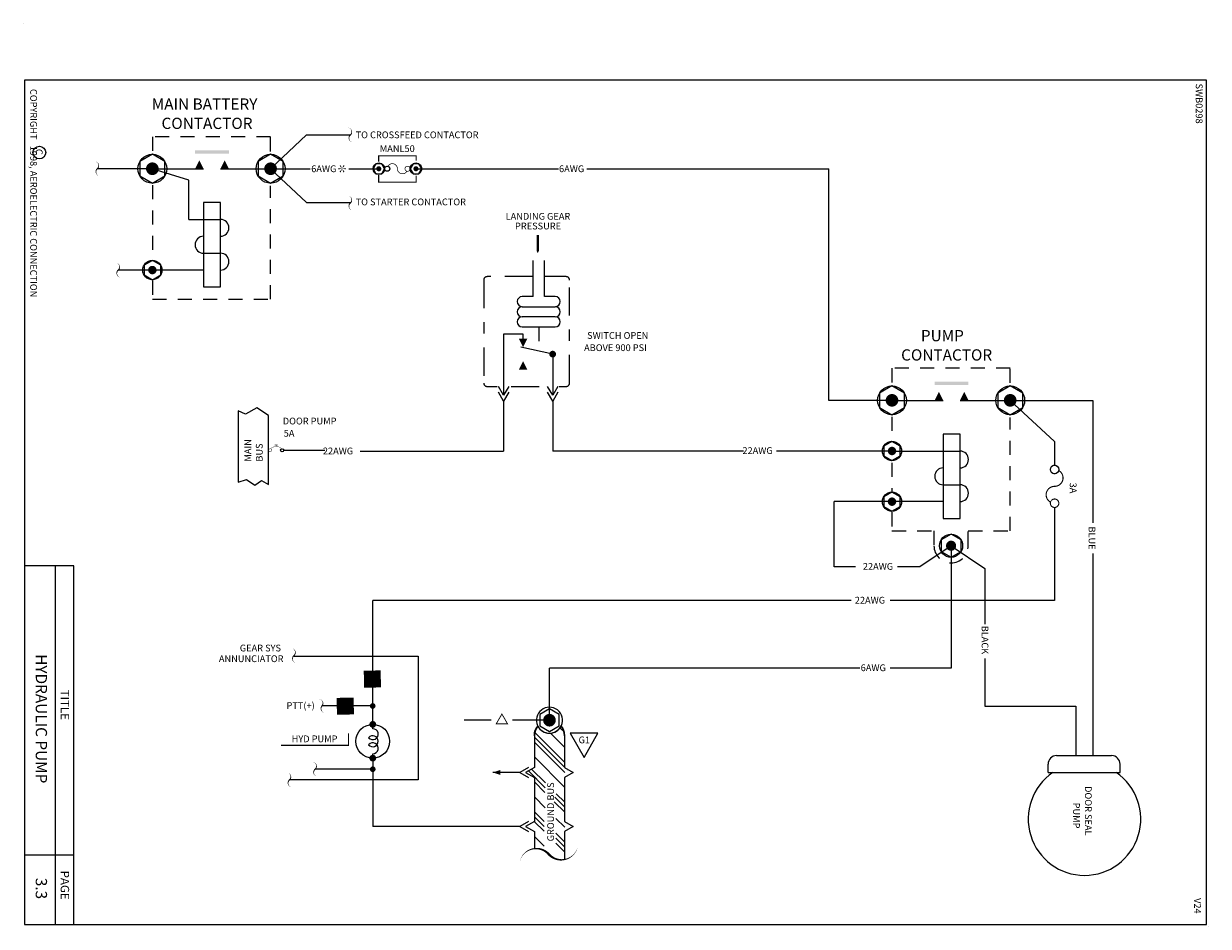
# Model space of a CAD drawing. Extents: x 0 to 82.5, y -46.7 to 2.9.
# Drawn here: x 48 to 58.5, y -26 to -18 of the extents above; entities that cross this region are included whole.
import ezdxf
from ezdxf.enums import TextEntityAlignment as Align

# ---------------------------------------------------------------- set-up
doc = ezdxf.new("R2010")
doc.units = 0
doc.header["$LTSCALE"] = 0.5
doc.header["$MEASUREMENT"] = 0
doc.linetypes.add('DASHDOT', pattern=[1, 0.5, -0.25, 0, -0.25])
doc.linetypes.add('HIDDEN', pattern=[0.375, 0.25, -0.125])
doc.layers.get('0').update_dxf_attribs({"lineweight": 0})
doc.styles.get("Standard").update_dxf_attribs({"font": 'techb___.ttf'})

# ---------------------------------------------------------------- blocks, each defined once
blk = doc.blocks.new('BORDER')
at = {"color": 7}
for p, q in [((8.000000000000021, 0.4431350173138782), (4.815110817174165, 0.4431350173138782)), ((4.815110817174165, 0.4431350173138782), (4.815110817174165, 0.005000000000002558)), ((7.385131347580987, 0.4431350173138782), (7.385131347580987, 0.005000000000002558)), ((8.000000000000021, 0.2807598531354358), (4.815110817174165, 0.2807598531354323))]:
    blk.add_line(p, q, dxfattribs=at)
at = {"color": 3}
blk.add_lwpolyline([(7.999999999999993, 0.005000000000002558), (7.999999999999993, 10.505), (0.5, 10.505), (0.5, 0.005000000000002558), (7.999999999999993, 0.005000000000002558)], dxfattribs=at)
at = {"color": 7}
for centre, radius in [((8.015835172557836, 10.51969840053044), 0.0009999999999994458), ((1.143414102935822, 0.1380289245141597), 0.05644051145824847), ((0, 0), 0.001)]:
    blk.add_circle(centre, radius, dxfattribs=at)
at = {"color": 7, "linetype": 'Continuous'}
for s, p in [('SWB0298', (0.5308441221326134, 10.40964213868497)), ('COPYRIGHT   1998, AEROELECTRIC CONNECTION', (0.5785737302649494, 0.05687807690110289)), ('C', (1.111073998956797, 0.1066417564820406))]:
    blk.add_text(s, height=0.05999999815417874, dxfattribs=at).set_placement(p)
at = {"linetype": 'Continuous'}
for s, p in [('TITLE', (6.049793504881102, 0.3275099500569922)), ('PAGE', (7.651303292580359, 0.3275099500569922)), ('PAGE', (7.651303292580359, 0.3275099500569922))]:
    blk.add_text(s, height=0.07499952008647304, dxfattribs=at).set_placement(p, align=Align.CENTER)
blk = doc.blocks.new('CUTOFF')
at = {"color": 7}
blk.add_lwpolyline([(-0.1278728342885795, -0.02914608058412682, 0, 0.02, -0.591879645207404), (1.77635683940025e-15, 0, 0.02, 0, 0.591879645207404), (0.1278728342885973, 0.02914608058414103, 0, 0, 0)], format="xyseb", dxfattribs=at)
blk = doc.blocks.new('DOT')
at = {"color": 7, "const_width": 0.025}
blk.add_lwpolyline([(-0.01249999999999929, 0, 1), (0.01249999999999929, 0, 1)], format="xyb", close=True, dxfattribs=at)
blk = doc.blocks.new('DIODE')
blk.add_lwpolyline([(0, 0, 0.15, 0.15, 0), (0, -0.02324600182806336, 0, 0.15, 0), (0, -0.1510990118823976, 0, 0, 0)], format="xyseb")
blk = doc.blocks.new('LAMP')
for p, q in [((0, 0), (0.03877701951980583, 0)), ((0.2612229804801958, 0), (0.3000000000000007, 0))]:
    blk.add_line(p, q)
at = {"const_width": 0.02999999932944775}
for points in [[(-0.01499999999999968, 0, 1), (0.01499999999999968, 0, 1), (-0.01499999999999968, 0)], [(0.285000000000001, 0, 1), (0.3150000000000004, 0, 1), (0.285000000000001, 0)]]:
    blk.add_lwpolyline(points, format="xyb", dxfattribs=at)
blk.add_circle((0.1500000000000004, 0), 0.15)
for centre, radius, start, end in [((0.08719172867000857, 0), 0.04841470915020239, 180, 409.5602069084433), ((0.1500000000000004, 0), 0.04841470915020239, 130.4397930915567, 409.560206908442), ((0.212808271329993, 0), 0.04841470915020238, 130.4397930915589, 360)]:
    blk.add_arc(centre, radius, start, end)
blk = doc.blocks.new('CB')
at = {"color": 7}
blk.add_line((0.2315313960234882, 0), (0.8337464384351927, 0), dxfattribs=at)
for points, const_width in [([(0.0366770296984944, 0.01951044453741702, 39.33880835951041), (0.03859916624609294, 0.01827240556744414)], 0.006000000052154064), ([(0.1994788485376082, 0.02168763362242032, 0.3919273218769208), (0.02905773929589373, 0.02221215241255692)], 0.004999999888241291), ([(0.2166770296984906, 0.01951044453741702, 39.33880835951041), (0.21859916624609, 0.01827240556744414)], 0.006000000052154064)]:
    blk.add_lwpolyline(points, format="xyb", dxfattribs=dict(const_width=const_width))
at = {"const_width": 0.004999999888241291}
for points in [[(0.09112248170879766, 0.07835404686328218), (0.1368477396147512, 0.07835404686328218)], [(0.1139851106617744, 0.05534683144959018), (0.1139851106617744, 0.07835404686328218)]]:
    blk.add_lwpolyline(points, dxfattribs=at)
blk.add_circle((0.2025000000000023, 0), 0.02249999999999979)
blk = doc.blocks.new('SPADETERM')
at = {"color": 7}
for p, q in [((0, 0), (-0.09778629398190475, 0.0564569431535098)), ((-0.09778629398190475, -0.0564569431535098), (0, 0)), ((0.06509466086077254, 0), (-0.03269163312113221, 0.0564569431535098)), ((-0.03269163312113221, -0.0564569431535098), (0.06509466086077254, 0))]:
    blk.add_line(p, q, dxfattribs=at)
blk = doc.blocks.new('SPADTERM')
at = {"color": 7, "xscale": 0.8, "yscale": 0.8, "zscale": 0.8, "rotation": 270}
blk.add_blockref('SPADETERM', (0, 0.05207572868861732), dxfattribs=at)
blk = doc.blocks.new('FUSE')
at = {"const_width": 0.009999999776482582}
for points in [[(-0.1313219860417805, 0.03251740756235755, 39.33880835951041), (-0.1281184251291156, 0.03045400927907238)], [(0.142082039324996, -0.03354101966249701, -0.7914183192462256), (0, 0, 0.7914183192462259), (-0.142082039324996, 0.03354101966249701)], [(0.168678013958214, 0.03251740756235932, 39.33880835951041), (0.1718815748708789, 0.03045400927907416)]]:
    blk.add_lwpolyline(points, format="xyb", dxfattribs=at)
blk.add_circle((0.1499999999999986, 0), 0.03749999999999964)
blk = doc.blocks.new('STAR')
at = {"color": 7}
for points in [[(-6.661338147750939e-16, 0, 0, 0.009999999999999998, 0), (-0.03000000000000069, 0, 0, 0, 0)], [(-9.992007221626409e-16, 0, 0, 0.009999999999999998, 0), (-0.01500000000000112, 0.02598076211353373, 0, 0, 0)], [(-5.551115123125783e-16, -8.881784197001252e-16, 0, 0.009999999999999997, 0), (-0.01500000000000079, -0.02598076211353373, 0, 0, 0)], [(-6.661338147750939e-16, 8.881784197001252e-16, 0, 0.009999999999999998, 0), (0.01499999999999946, 0.02598076211353373, 0, 0, 0)], [(-8.881784197001252e-16, 0, 0, 0.009999999999999998, 0), (0.01499999999999924, -0.02598076211353373, 0, 0, 0)], [(-6.661338147750939e-16, 0, 0, 0.009999999999999998, 0), (0.02999999999999936, 0, 0, 0, 0)]]:
    blk.add_lwpolyline(points, format="xyseb", dxfattribs=at)
at = {"color": 7, "const_width": 0.004999999888241291}
for points in [[(-0.02750000000000075, 0, 1), (-0.03250000000000064, 0, 1), (-0.02750000000000075, 0)], [(-0.01375000000000115, 0.02381569860407229, 1), (-0.0162500000000011, 0.02814582562299428, 1), (-0.01375000000000115, 0.02381569860407229)], [(0.01374999999999948, 0.02381569860407318, 1), (0.01624999999999943, 0.02814582562299517, 1), (0.01374999999999948, 0.02381569860407318)], [(0.02749999999999941, 0, 1), (0.03249999999999931, 0, 1), (0.02749999999999941, 0)], [(-0.01375000000000082, -0.02381569860407318, 1), (-0.01625000000000076, -0.02814582562299517, 1), (-0.01375000000000082, -0.02381569860407318)], [(0.01374999999999926, -0.02381569860407229, 1), (0.01624999999999921, -0.02814582562299428, 1), (0.01374999999999926, -0.02381569860407229)]]:
    blk.add_lwpolyline(points, format="xyb", dxfattribs=at)
blk = doc.blocks.new('ARROWHEAD', base_point=(5.399999999999999, 17.1))
blk.add_lwpolyline([(5.399999999999999, 17.1, 0, 0.07500000000000284, 0), (5.2875, 17.1, 0, 0, 0)], format="xyseb")
blk = doc.blocks.new('ANL-MANL')
at = {"color": 7, "const_width": 0.01}
for points in [[(0.331306111184567, 0.07117686090946762), (0.331306111184567, 0.1151526537942757), (-0.001126913980115773, 0.1151526537942757), (-0.001126913980115773, 0.06328384195749237)], [(-0.001126913980115773, -0.05511242999417476), (-0.001126913980115773, -0.1182571134333799), (0.331306111184567, -0.1182571134333799), (0.331306111184567, -0.06075036579537851)]]:
    blk.add_lwpolyline(points, dxfattribs=at)
at = {"color": 7}
for points in [[(0.02562157466554993, -0.04437786909064201), (0.05124314933109986, 3.552713678800501e-15), (0.02562157466554993, 0.04437786909064201), (-0.02562157466553572, 0.04437786909064201), (-0.05124314933107854, 3.552713678800501e-15), (-0.02562157466553572, -0.04437786909064201)], [(0.3558008116228351, -0.04437786909064201), (0.381422386288385, 3.552713678800501e-15), (0.3558008116228351, 0.04437786909064201), (0.3045576622917494, 0.04437786909064201), (0.2789360876262066, 3.552713678800501e-15), (0.3045576622917494, -0.04437786909064201)]]:
    blk.add_lwpolyline(points, close=True, dxfattribs=at)
for points in [[(7.105427357601002e-15, 0.01124999999998622, 0.0224999999999775, 0.0224999999999775, 1), (7.105427357601002e-15, -0.01124999999998622, 0.0224999999999775, 0.0224999999999775, 1)], [(0.3301792369572922, 0.01124999999998622, 0.0224999999999775, 0.0224999999999775, 1), (0.3301792369572922, -0.01124999999998622, 0.0224999999999775, 0.0224999999999775, 1)]]:
    blk.add_lwpolyline(points, format="xyseb", close=True)
for centre in [(7.105427357601002e-15, 3.552713678800501e-15), (0.3301792369572922, 3.552713678800501e-15)]:
    blk.add_circle(centre, 0.05124314933108796, dxfattribs=at)
at = {"color": 7, "xscale": 0.6, "yscale": 0.6, "zscale": 0.6, "rotation": 180}
blk.add_blockref('FUSE', (0.165311129015393, 6.964549723775804e-05), dxfattribs=at)

msp = doc.modelspace()

# ---------------------------------------------------------------- linework, layer by layer
at = {"color": 7, "lineweight": 20}
for p, q in [((50.19192313150876, -19.28756772699293), (50.51089420419459, -18.98756772699294)), ((50.51089420419459, -18.98756772699294), (50.90029270230184, -18.98756772699294)), ((49.14192313150875, -19.28756772699293), (48.65313150919573, -19.28756772699293)), ((49.46471028389044, -19.38880191765597), (49.139575062603, -19.28756772699293)), ((49.17707506260297, -19.28756772699293), (49.59626478037609, -19.28756772699293)), ((49.74626478037595, -19.28756772699293), (50.19192313150876, -19.28756772699293)), ((50.19192313150876, -19.28756772699293), (50.54343790821471, -19.28756772699293)), ((50.19192313150876, -19.28756772699293), (50.51089420419459, -19.58756772699294)), ((50.8855666457419, -19.28756772699293), (51.1529455156641, -19.28756772699293)), ((51.47935739334858, -19.28756772699293), (52.75021043095438, -19.28756772699293)), ((53.00098001699442, -19.28756772699293), (55.14925057298876, -19.28756772699293)), ((55.14925057298876, -21.34475884687234), (55.14925057298876, -19.28756772699293)), ((49.46471028389044, -19.73756772699338), (49.46471028389044, -19.38880191765597)), ((49.59626478037609, -19.58756772699353), (49.59626478037609, -20.33756772699279)), ((49.74626478037595, -19.58756772699353), (49.59626478037609, -19.58756772699353)), ((49.74626478037595, -20.33756772699279), (49.74626478037595, -19.58756772699353)), ((50.51089420419459, -19.58756772699294), (50.90029270230184, -19.58756772699294)), ((49.46471028389044, -19.73756772699338), (49.74626478037595, -19.73756772699338)), ((49.59626478037609, -20.03756772699309), (49.74626478037595, -20.03756772699309)), ((49.14192313150875, -20.18756772699294), (48.83844403327879, -20.18756772699294)), ((49.59626478037609, -20.18756772699294), (49.14192313150875, -20.18756772699293)), ((52.52369601861875, -20.42283195673669), (52.52369601861875, -20.1014014494561)), ((52.62369601861877, -20.42283195673669), (52.62369601861877, -20.1014014494561)), ((49.59626478037609, -20.33756772699279), (49.74626478037595, -20.33756772699279)), ((52.52369601861875, -20.42283195673669), (52.42744601861875, -20.42283195673669)), ((52.42744601861875, -20.51283195673668), (52.71994601861877, -20.51283195673668)), ((52.71994601861877, -20.42283195673669), (52.62369601861877, -20.42283195673669)), ((52.71994601861877, -20.60283195673669), (52.42744601861875, -20.60283195673669)), ((52.42744601861875, -20.69283195673668), (52.71994601861877, -20.69283195673668)), ((52.26150879050823, -20.75830168735184), (52.26150879050823, -21.29921951419533)), ((52.43494601861875, -20.75830168735184), (52.26150879050823, -20.75830168735184)), ((52.43494601861875, -20.79786678996477), (52.43494601861875, -20.75830168735184)), ((52.69758607769779, -20.93446099286332), (52.41593732277101, -20.8730233856054)), ((52.69744601861876, -20.93272414491781), (52.69744601861876, -21.29921951419533)), ((52.26150879050823, -21.35129524288394), (52.26150879050823, -21.79475884687234)), ((52.69744601861876, -21.35129524288394), (52.69744601861876, -21.79475884687234)), ((55.71122636590144, -21.34475884687234), (55.14925057298876, -21.34475884687234)), ((55.74637829699563, -21.34475884687234), (56.16556801476878, -21.34475884687234)), ((56.31556801476864, -21.34475884687234), (56.76122636590145, -21.34475884687234)), ((56.76122636590145, -21.34475884687234), (57.49404612272775, -21.34475884687234)), ((56.76122636590145, -21.34475884687234), (57.15539212187477, -21.71006166390792)), ((57.49404612272775, -21.34475884687234), (57.49404612272775, -22.43228973239546)), ((56.16556801476878, -21.64475884687293), (56.16556801476878, -22.39475884687219)), ((56.31556801476864, -21.64475884687293), (56.16556801476878, -21.64475884687293)), ((56.31556801476864, -22.39475884687219), (56.31556801476864, -21.64475884687293)), ((57.15539212187477, -21.71006166390792), (57.15539212187477, -21.91994185906805)), ((50.98674727426808, -21.79475884687234), (52.26150879050823, -21.79475884687234)), ((54.39221450829405, -21.79475884687234), (52.69744601861876, -21.79475884687234)), ((55.71122636590144, -21.79475884687234), (54.68609330374827, -21.79475884687234)), ((55.71223038874152, -21.79475884687279), (56.31556801476864, -21.79475884687279)), ((56.16556801476878, -22.09475884687249), (56.31556801476864, -22.09475884687249)), ((55.69247636590146, -22.24475884687234), (55.19736724364435, -22.24475884687234)), ((55.19736724364438, -22.82378941424216), (55.19736724364435, -22.24475884687234)), ((56.16556801476878, -22.24475884687234), (55.71122636590144, -22.24475884687234)), ((57.15539212187477, -22.29435300073314), (57.15539212187477, -23.12378941424216)), ((56.16556801476878, -22.39475884687219), (56.31556801476864, -22.39475884687219)), ((56.23620624986896, -22.63618917156454), (55.95708771213694, -22.82378941424216)), ((56.23620624986896, -22.63618917156454), (56.53620624986894, -22.83782419466473)), ((56.23620624986896, -22.63618917156454), (56.23620624986896, -23.72417470246151)), ((57.49404612272775, -22.70443228455021), (57.49404612272775, -24.50075192205821)), ((55.38839219600985, -22.82378941424216), (55.19736724364438, -22.82378941424216)), ((55.95708771213694, -22.82378941424216), (55.75991800393481, -22.82378941424216)), ((56.53620624986894, -22.83782419466473), (56.53620624986894, -23.3325488933686)), ((51.09945652202657, -24.2231635355013), (51.09945652202657, -23.12378941424215)), ((55.3475756966412, -23.12378941424216), (51.09945652202657, -23.12378941424215)), ((57.15539212187477, -23.12378941424216), (55.6945159412746, -23.12378941424216)), ((56.53620624986894, -23.63770960015839), (56.53620624986894, -24.06060100899384)), ((55.42531164414504, -23.72417470246151), (52.66880569392606, -23.72417470246151)), ((52.66880569392606, -24.18613366577837), (52.66880569392606, -23.72417470246151)), ((56.23620624986896, -23.72417470246151), (55.6945159412746, -23.72417470246151)), ((51.09555742294697, -24.05953817568678), (50.64829239758456, -24.05953817568678)), ((56.53620624986894, -24.06060100899384), (57.34404612272778, -24.06060100899384)), ((57.34404612272778, -24.06060100899384), (57.34404612272778, -24.50075192205821)), ((51.91023641228085, -24.18374552575078), (52.15134362548142, -24.18374552575078)), ((52.34122701393946, -24.18374552575078), (52.63849032357044, -24.18374552575078)), ((52.80487085291361, -24.56184232144565), (52.53792789289469, -24.29489936142676)), ((52.80487085291361, -24.42925979997318), (52.67682134114327, -24.30121028820285)), ((52.80144658200359, -24.29325300759069), (52.76174251660578, -24.25354894219289)), ((52.80487085291361, -24.60603649526982), (52.53487085291385, -24.33603649527009)), ((52.80487085291361, -24.65023066909397), (52.53487085291385, -24.38023066909425)), ((52.53560569392619, -24.32346604309424), (52.53560569392619, -24.60498058349519)), ((52.80200569392593, -24.32346604309424), (52.80200569392593, -24.60498058349519)), ((52.80487085291361, -24.78281319056646), (52.53487085291385, -24.51281319056673)), ((57.17300822126202, -24.50075192205821), (57.66226177625384, -24.50075192205821)), ((51.09945652202657, -24.5231635355013), (51.09945652202657, -25.13014613801801)), ((52.48352996523758, -24.60498058349519), (52.40530093005205, -24.650146138018)), ((52.53560569392619, -24.60498058349519), (52.45737665874066, -24.650146138018)), ((52.63317593851428, -24.74370079763963), (52.50924868811418, -24.61977354723952)), ((52.80200569392593, -24.60498058349519), (52.88023472911144, -24.650146138018)), ((57.09800822126201, -24.65075192205823), (57.09800822126201, -24.57575192205822)), ((57.73726177625386, -24.65075192205822), (57.73726177625386, -24.57575192205822)), ((51.09945652202657, -24.62163657790504), (50.58716422612568, -24.62163657790504)), ((52.40530093005205, -24.650146138018), (52.16554606930805, -24.650146138018)), ((52.40530093005205, -24.650146138018), (52.48352996523758, -24.69531169254081)), ((52.45737665874066, -24.650146138018), (52.53560569392619, -24.69531169254081)), ((52.63120678093196, -24.78592581388145), (52.48123070460892, -24.63594973755842)), ((52.53560569392619, -24.69531169254081), (52.53560569392619, -25.0849805834952)), ((52.88023472911144, -24.650146138018), (52.80200569392591, -24.69531169254081)), ((52.80200569392591, -24.69531169254081), (52.80200569392591, -25.0849805834952)), ((57.09800822126201, -24.65075192205823), (57.73726177625386, -24.65075192205822)), ((52.62827592089582, -24.82718912766947), (52.53487085291385, -24.73378405968752)), ((52.63195278728915, -24.96344851553529), (52.53487085291385, -24.86636658116001)), ((52.80487085291361, -25.00378405968725), (52.71169644248943, -24.91060964926308)), ((52.80487085291361, -24.9595898858631), (52.71558491930466, -24.87030395225416)), ((52.80487085291361, -24.91539571203893), (52.72810093561611, -24.83862579474146)), ((52.62049927076779, -25.08457752048639), (52.53487085291385, -24.99894910263248)), ((52.40530093005205, -25.13014613801801), (51.09945652202657, -25.13014613801801)), ((52.48352996523758, -25.0849805834952), (52.40530093005205, -25.13014613801801)), ((52.40530093005205, -25.13014613801801), (52.48352996523758, -25.17531169254082)), ((52.53560569392619, -25.0849805834952), (52.45737665874066, -25.13014613801801)), ((52.45737665874066, -25.13014613801801), (52.53560569392619, -25.17531169254082)), ((52.62049927076779, -25.17296586813471), (52.53337665924514, -25.08584325661207)), ((52.62049927076779, -25.12877169431056), (52.53487085291385, -25.04314327645665)), ((52.80487085291361, -25.13636658115972), (52.72659654564006, -25.0580922738862)), ((52.80200569392591, -25.0849805834952), (52.88023472911144, -25.13014613801801)), ((52.88023472911144, -25.13014613801801), (52.80200569392591, -25.17531169254082)), ((52.62049927076779, -25.3055483896072), (52.53487085291388, -25.21991997175328)), ((52.53560569392619, -25.17531169254082), (52.53560569392619, -25.32130849843955)), ((52.80487085291361, -25.26894910263221), (52.72659654564006, -25.19067479535867)), ((52.80487085291361, -25.31314327645636), (52.72659654564006, -25.23486896918284)), ((52.80200569392591, -25.17531169254082), (52.80200569392591, -25.42408405694235)), ((52.80487085291361, -25.35733745028053), (52.72659654564006, -25.27906314300699))]:
    msp.add_line(p, q, dxfattribs=at)
at = {"color": 7, "linetype": 'HIDDEN', "lineweight": 20}
msp.add_line((52.57369601861876, -20.69283195673668), (52.57369601861876, -20.90743616616087), dxfattribs=at)
at = {"color": 7, "linetype": 'DASHDOT', "lineweight": 20}
msp.add_line((52.32766449698059, -21.22105519576187), (52.63361368326014, -21.22105519576187), dxfattribs=at)
at = {"color": 7, "linetype": 'HIDDEN', "lineweight": 20}
for points in [[(49.14192313150875, -19.00297902140865), (49.14192313150875, -19.13837989957028)], [(50.19192313150876, -19.13295952605422), (50.19192313150876, -19.00297902140865), (49.14214250768836, -19.00297902140865)], [(49.14192313150875, -19.43379025619601), (49.14192313150875, -20.09628234698859)], [(49.14192313150875, -20.28215093027127), (49.14192313150875, -20.44684496035263), (50.19192313150876, -20.44684496035263), (50.19192313150876, -19.43921062971208)], [(55.71122636590144, -21.06017014128805), (55.71122636590144, -21.19557101944969)], [(56.76122636590145, -21.19015064593363), (56.76122636590145, -21.06017014128805), (55.71144574208103, -21.06017014128805)], [(55.71122636590144, -21.49098137607542), (55.71122636590144, -21.67450362210455)], [(55.71122636590144, -21.89858511728704), (55.71122636590144, -22.153473466868)]]:
    msp.add_lwpolyline(points, dxfattribs=at)
at = {"color": 7, "lineweight": 20}
for points in [[(49.25286780423536, -19.22351379032908), (49.14192313150875, -19.15945985366521), (49.03097845878216, -19.22351379032908), (49.03097845878216, -19.3516216636568), (49.14192313150875, -19.41567560032065), (49.25286780423536, -19.3516216636568)], [(50.30286780423535, -19.22351379032908), (50.19192313150876, -19.15945985366521), (50.08097845878214, -19.22351379032908), (50.08097845878214, -19.3516216636568), (50.19192313150876, -19.41567560032065), (50.30286780423535, -19.3516216636568)], [(49.21588624665981, -20.14486510255036), (49.14192313150875, -20.10216247810779), (49.06796001635769, -20.14486510255036), (49.06796001635769, -20.23027035143551), (49.14192313150875, -20.27297297587808), (49.21588624665981, -20.23027035143551)], [(55.82217103862803, -21.28070491020848), (55.71122636590144, -21.21665097354462), (55.60028169317482, -21.28070491020848), (55.60028169317482, -21.40881278353621), (55.71122636590144, -21.47286672020006), (55.82217103862803, -21.40881278353621)], [(56.87217103862804, -21.28070491020848), (56.76122636590145, -21.21665097354462), (56.65028169317483, -21.28070491020848), (56.65028169317483, -21.40881278353621), (56.76122636590145, -21.47286672020006), (56.87217103862804, -21.40881278353621)], [(49.97877748874933, -22.04820740608509), (50.05293411637479, -22.09910107629193), (50.11014062254748, -22.05668960516815), (50.17317346979081, -22.092347359911), (50.17317346979081, -21.47834804700752), (50.0698841353406, -21.40991494802712), (49.96818361159782, -21.46717042611575), (49.90317519779109, -21.43907457329588), (49.90317519779109, -22.07123644951049)], [(55.7851894810525, -21.75205622242977), (55.71122636590144, -21.70935359798719), (55.63726325075038, -21.75205622242977), (55.63726325075038, -21.83746147131491), (55.71122636590144, -21.88016409575749), (55.7851894810525, -21.83746147131491)], [(55.7851894810525, -22.20205622242977), (55.71122636590144, -22.15935359798719), (55.63726325075038, -22.20205622242977), (55.63726325075038, -22.28746147131491), (55.71122636590144, -22.33016409575749), (55.7851894810525, -22.28746147131491)], [(56.32496198805023, -22.58494602223345), (56.23620624986896, -22.53370287290236), (56.14745051168768, -22.58494602223345), (56.14745051168768, -22.68743232089562), (56.23620624986896, -22.73867547022672), (56.32496198805023, -22.68743232089562)], [(52.75536232302517, -24.13616017266784), (52.66880569392606, -24.08618667955731), (52.58224906482693, -24.13616017266784), (52.58224906482693, -24.23610715888888), (52.66880569392606, -24.28608065199941), (52.75536232302517, -24.23610715888888)], [(52.85211752909794, -24.30246929549969), (52.97570673941385, -24.51653208703412), (53.09929594972971, -24.30246929549969)]]:
    msp.add_lwpolyline(points, close=True, dxfattribs=at)
for points, const_width in [([(49.11379813150879, -19.28756772699293, 1), (49.17004813150874, -19.28756772699293, 1)], 0.05624999999994375), ([(50.16379813150877, -19.28756772699293, 1), (50.22004813150872, -19.28756772699293, 1)], 0.05624999999994375), ([(49.12317313150879, -20.18756772699294, 1), (49.16067313150873, -20.18756772699294, 1)], 0.0374999999999625), ([(52.69758607769779, -20.91946099286332, -1), (52.69758607769779, -20.94946099286332, -1)], 0.03), ([(55.68310136590145, -21.34475884687234, 1), (55.7393513659014, -21.34475884687234, 1)], 0.05624999999994375), ([(56.73310136590146, -21.34475884687234, 1), (56.78935136590141, -21.34475884687234, 1)], 0.05624999999994375), ([(55.69247636590146, -21.79475884687234, 1), (55.72997636590139, -21.79475884687234, 1)], 0.0374999999999625), ([(55.69247636590146, -22.24475884687234, 1), (55.72997636590139, -22.24475884687234, 1)], 0.0374999999999625), ([(56.21370624986898, -22.63618917156454, 1), (56.25870624986894, -22.63618917156454, 1)], 0.044999999999955), ([(52.64080569392604, -24.18613366577837, 1), (52.69680569392605, -24.18613366577837, 1)], 0.05599999999999999)]:
    msp.add_lwpolyline(points, format="xyb", close=True, dxfattribs=dict(at, const_width=const_width))
for points in [[(52.56505479358196, -20.03767948653026, 0, 0.1, 0), (52.56505479358196, -19.93994471770305, 0.02, 0.02, 0), (52.56505479358196, -19.87478820515158, 0.02, 0.02, 0)], [(52.91827267358082, -25.31807990576081, 0, 0.02, -0.591879645207404), (52.66252700500365, -25.37637206692906, 0.02, 0, 0.591879645207404), (52.40678133642646, -25.43466422809735, 0, 0, 0.591879645207404)]]:
    msp.add_lwpolyline(points, format="xyseb", dxfattribs=at)
at = {"color": 7, "linetype": 'DASHDOT', "lineweight": 20}
for points in [[(52.52369601861875, -20.24605519576187), (52.11484966135151, -20.24605519576186, 0.4142135623730951), (52.08484966135154, -20.27605519576186), (52.08484966135154, -21.19105519576187, 0.4142135623730951), (52.11484966135151, -21.22105519576187), (52.20518129508099, -21.22105519576187)], [(52.75603994986909, -21.22105519576187), (52.81744601861877, -21.22105519576187, 0.4142135623730951), (52.84744601861877, -21.19105519576187), (52.84744601861877, -20.27605519576187, 0.4142135623730256), (52.81744601861877, -20.24605519576187), (52.62369601861877, -20.24605519576187, 0.4142135623730951)]]:
    msp.add_lwpolyline(points, format="xyb", dxfattribs=at)
at = {"color": 7, "linetype": 'HIDDEN', "lineweight": 20}
msp.add_lwpolyline([(55.71122636590144, -22.33934205015068), (55.71122636590144, -22.50403608023203), (56.08371995120677, -22.50403608023203), (56.08371995120677, -22.63618917156454, 1), (56.38869254853114, -22.63618917156454), (56.38869254853114, -22.50403608023203), (56.76122636590145, -22.50403608023203), (56.76122636590145, -21.49640174959148)], format="xyb", dxfattribs=at)
at = {"color": 7, "lineweight": 20}
msp.add_lwpolyline([(50.39903090396317, -23.61594441263682), (51.50308912713749, -23.61594441263682), (51.50308912713749, -24.71710922330005), (50.35924417866116, -24.71710922330005)], dxfattribs=at)
at = {"color": 7, "lineweight": 20, "const_width": 0.008}
msp.add_lwpolyline([(52.29654450988727, -24.21812103210407), (52.24638657225142, -24.13124493571591), (52.19622863461558, -24.21812103210407)], close=True, dxfattribs=at)
at = {"color": 7, "lineweight": 20}
msp.add_lwpolyline([(50.88379344372845, -24.30165623976389, 0, 0, 0), (50.2832394788054, -24.30165623976389, 0, 0, 0), (50.2832394788054, -24.40999799737097, 0.01125, 0.01125, 0), (50.88379344372845, -24.40999799737097, 0.01125, 0.01125, 0)], format="xyseb", close=True, dxfattribs=at)
for centre, radius in [((49.14192313150875, -19.28756772699293), 0.1281078733277208), ((50.19192313150876, -19.28756772699293), 0.1281078733277208), ((49.14192313150875, -20.18756772699294), 0.08540524888514661), ((55.71122636590144, -21.34475884687234), 0.1281078733277208), ((56.76122636590145, -21.34475884687234), 0.1281078733277208), ((55.71122636590144, -21.79475884687234), 0.08540524888514661), ((55.71122636590144, -22.24475884687234), 0.08540524888514661), ((56.23620624986896, -22.63618917156454), 0.1024862986621759), ((52.82499377978414, -24.6327272150691), 0.00033)]:
    msp.add_circle(centre, radius, dxfattribs=at)
for centre, radius, start, end in [((49.74626478037595, -19.81256772699331), 0.0749999999999243, 270, 90), ((49.59626478037609, -19.96256772699316), 0.07499999999992518, 90, 270), ((49.74626478037595, -20.11256772699301), 0.0749999999999243, 270, 90), ((52.42744601861875, -20.46783195673669), 0.0450000000000001, 90, 270), ((52.42744601861875, -20.55783195673668), 0.0450000000000001, 90, 270), ((52.71994601861877, -20.46783195673669), 0.0450000000000001, 270, 90), ((52.71994601861877, -20.55783195673668), 0.0450000000000001, 270, 90), ((52.42744601861875, -20.64783195673669), 0.0450000000000001, 90, 270), ((52.71994601861877, -20.64783195673669), 0.0450000000000001, 270, 90), ((56.31556801476864, -21.86975884687271), 0.0749999999999243, 270, 90), ((56.16556801476878, -22.01975884687256), 0.07499999999992518, 90, 270), ((56.31556801476864, -22.16975884687241), 0.0749999999999243, 270, 90), ((52.66880569392606, -24.18613366577837), 0.1154088387988257, 336.190483358066, 204.2281463727569), ((52.66700569392606, -24.32346604309426), 0.1349999999998679, 139.3845268175749, 179.9999999999968), ((52.67060569392606, -24.32346604309423), 0.1349999999998693, 140.8863794764401, 180.0000000000049), ((52.66880569392606, -24.18613366577837), 0.1154088387988206, 205.3710261552975, 333.1271211858466), ((52.66880569392606, -24.18613366577837), 0.1154088387988206, 206.8728788141534, 334.6289738447019), ((52.66700569392606, -24.32346604309423), 0.1349999999998693, 359.9999999999951, 39.11362052355995), ((52.67060569392603, -24.32346604309426), 0.1349999999998679, 3.256887993818641e-12, 40.61547318242516), ((57.17300822126202, -24.57575192205822), 0.075, 90, 180), ((57.66226177625384, -24.57575192205822), 0.075, 0, 90), ((57.42109582516446, -25.06456596258388), 0.5, 124.14415001906, 270), ((57.42109582516446, -25.06456596258388), 0.5, 270, 55.85584998094188)]:
    msp.add_arc(centre, radius, start, end, dxfattribs=at)
for points in [[(49.59626478037609, -19.28756772699293), (49.55876478037612, -19.212567726993), (49.52126478037619, -19.28756772699293)], [(49.74626478037595, -19.28756772699293), (49.78376478037592, -19.212567726993), (49.82126478037588, -19.28756772699293)], [(52.39744601861875, -20.79786678996477), (52.43494601861875, -20.87286678996477), (52.47244601861877, -20.79786678996477)], [(52.39744601861875, -21.07105519576187), (52.43494601861875, -20.99605519576187), (52.47244601861877, -21.07105519576187)], [(56.16556801476878, -21.34475884687234), (56.12806801476881, -21.26975884687241), (56.09056801476885, -21.34475884687234)], [(56.31556801476864, -21.34475884687234), (56.35306801476861, -21.26975884687241), (56.39056801476855, -21.34475884687234)]]:
    msp.add_solid(points, dxfattribs=at)
for points in [[(49.52126478037619, -19.1225677269931), (49.52126478037619, -19.15256772699307), (49.82126478037588, -19.1225677269931), (49.82126478037588, -19.15256772699307)], [(56.09056801476885, -21.1797588468725), (56.09056801476885, -21.20975884687248), (56.39056801476855, -21.1797588468725), (56.39056801476855, -21.20975884687248)]]:
    msp.add_trace(points, dxfattribs=at)

# ---------------------------------------------------------------- block references
for name, p, rotation in [('BORDER', (48, -18), 270), ('BORDER', (48, -18), 270), ('FUSE', (57.15539212187477, -22.10872058595801), 90), ('DIODE', (51.09772565915861, -23.8962339748355), 181.3030654899846), ('DIODE', (50.93088236738384, -24.05953817568678), 271.3030654899846), ('LAMP', (51.09945652202657, -24.5231635355013), 90)]:
    msp.add_blockref(name, p, dxfattribs=dict(at, rotation=rotation))
for name, p, xscale, yscale, zscale, rotation in [('CUTOFF', (50.90029270230184, -18.98756772699294), 0.5, 0.5, 0.5, 90), ('CUTOFF', (48.65313150919573, -19.28756772699293), 0.5, 0.5, 0.5, 90), ('CUTOFF', (50.90029270230184, -19.59247648407062), 0.5, 0.5, 0.5, 90), ('CUTOFF', (48.83844403327879, -20.18756772699294), 0.5, 0.5, 0.5, 90), ('CUTOFF', (50.39903090396317, -23.61204864453327), 0.5, 0.5, 0.5, 90), ('CUTOFF', (50.64829239758456, -24.05953817568678), 0.5, 0.5, 0.5, 99.09791939086604), ('CUTOFF', (50.58716422612568, -24.62163657790504), 0.5, 0.5, 0.5, 90), ('CUTOFF', (50.35924417866116, -24.71710922330005), 0.5, 0.5, 0.5, 90), ('ARROWHEAD', (52.16554606930805, -24.650146138018), 0.6000000000000001, 0.6000000000000001, 0.6000000000000001, 180)]:
    msp.add_blockref(name, p, dxfattribs=dict(at, xscale=xscale, yscale=yscale, zscale=zscale, rotation=rotation))
at = {"color": 7, "linetype": 'Continuous', "lineweight": 0}
msp.add_blockref('ANL-MANL', (51.1529455156641, -19.28756772699293), dxfattribs=at)
at = {"color": 7, "lineweight": 20}
for name, p in [('STAR', (50.82668867695816, -19.28748346765788)), ('DOT', (51.09883492652114, -24.05953817568678)), ('DOT', (51.09945652202657, -24.62163657790504))]:
    msp.add_blockref(name, p, dxfattribs=at)
at = {"color": 7, "lineweight": 20, "xscale": -1}
for p in [(52.26150879050823, -21.35129524288394), (52.69744601861876, -21.35129524288394)]:
    msp.add_blockref('SPADTERM', p, dxfattribs=at)
at = {"color": 7, "lineweight": 20, "xscale": 0.6, "yscale": 0.6, "zscale": 0.6}
msp.add_blockref('CB', (50.17330411389793, -21.78846231626936), dxfattribs=at)

# ---------------------------------------------------------------- texts
at = {"color": 7, "lineweight": 20}
for s, height, p in [('MAIN BATTERY', 0.09999999999990002, (49.1363687116264, -18.76281151793809)), ('CONTACTOR', 0.09999999999990002, (49.22310496954458, -18.93424008936648)), ('TO CROSSFEED CONTACTOR', 0.06, (50.94722494793839, -19.01642520459691)), ('6AWG', 0.06, (50.55281241138232, -19.31786610759876)), ('6AWG', 0.06, (52.75393473173716, -19.31786610759876)), ('TO STARTER CONTACTOR', 0.06, (50.94722494793842, -19.61195553133231)), ('LANDING GEAR', 0.05999961599994003, (52.27968356689951, -19.74024703617044)), ('PRESSURE', 0.05999961599994003, (52.36310184865999, -19.8264680893173)), ('PUMP', 0.09999999999990002, (55.96779625389107, -20.8200026378175)), ('SWITCH OPEN', 0.05999961599994003, (53.00348381986817, -20.79871916243492)), ('ABOVE 900 PSI', 0.05999961599994003, (52.97633523083857, -20.90722074707129)), ('CONTACTOR', 0.09999999999990002, (55.79240820393727, -20.99143120924589)), ('DOOR PUMP', 0.06, (50.30008822386156, -21.55868358771676)), ('5A', 0.06, (50.30847700963608, -21.66764443472286)), ('22AWG', 0.05999961599994003, (50.65659944682659, -21.82429496402028)), ('22AWG', 0.05999961599994003, (54.38281937422016, -21.82100062147153)), ('22AWG', 0.05999961599994003, (55.45246676079944, -22.85003118884134)), ('22AWG', 0.05999961599994003, (55.38103788690432, -23.15003118884134)), ('6AWG', 0.05999961599994003, (55.43321612929176, -23.75041647706069))]:
    msp.add_text(s, height=height, dxfattribs=at).set_placement(p)
msp.add_text('MANL50', height=0.05999999999994).set_placement((51.16160140780713, -19.13916654644544))
for s, height, rotation, p in [('MAIN', 0.06, 90, (50.01996055351714, -21.88909619819596)), ('BUS', 0.06, 90, (50.12106564369631, -21.88909619819596)), ('3A', 0.05999961599994003, 270, (57.29050469433832, -22.07588744073505)), ('BLUE', 0.05999961599994003, 270, (57.45760894060672, -22.46546425108891)), ('BLACK', 0.05999961599994003, 270, (56.5074083245708, -23.34703962625942)), ('DOOR SEAL', 0.06, 270, (57.42513054540711, -24.77135227120414)), ('PUMP', 0.06, 270, (57.31968536876434, -24.91868998762168)), ('V24', 0.06, 270, (58.3949459048599, -25.76651019580542))]:
    msp.add_text(s, height=height, rotation=rotation, dxfattribs=at).set_placement(p)
for s, height, p in [('GEAR SYS', 0.05999999999994002, (50.10133560902321, -23.57508882784917)), ('ANNUNCIATOR', 0.05999999999994002, (50.0197962261102, -23.67015739937513)), ('HYD PUMP', 0.05999999999994002, (50.58242552079108, -24.38161320687014)), ('G1', 0.06, (52.97850162381945, -24.39098195966))]:
    msp.add_text(s, height=height, dxfattribs=at).set_placement(p, align=Align.CENTER)
for s, height, rotation, p in [('HYDRAULIC PUMP', 0.1, 270, (48.10608927163184, -24.17350476857209)), ('GROUND BUS', 0.05999999999994002, 90, (52.70918884682644, -25.00045319274183)), ('3.3', 0.1, 270, (48.10608927163184, -25.68085129237589))]:
    msp.add_text(s, height=height, rotation=rotation, dxfattribs=at).set_placement(p, align=Align.CENTER)
msp.add_text('PTT(+)', height=0.06, dxfattribs=at).set_placement((50.583936820585, -24.08590298857432), align=Align.RIGHT)

doc.saveas('drawing.dxf')
